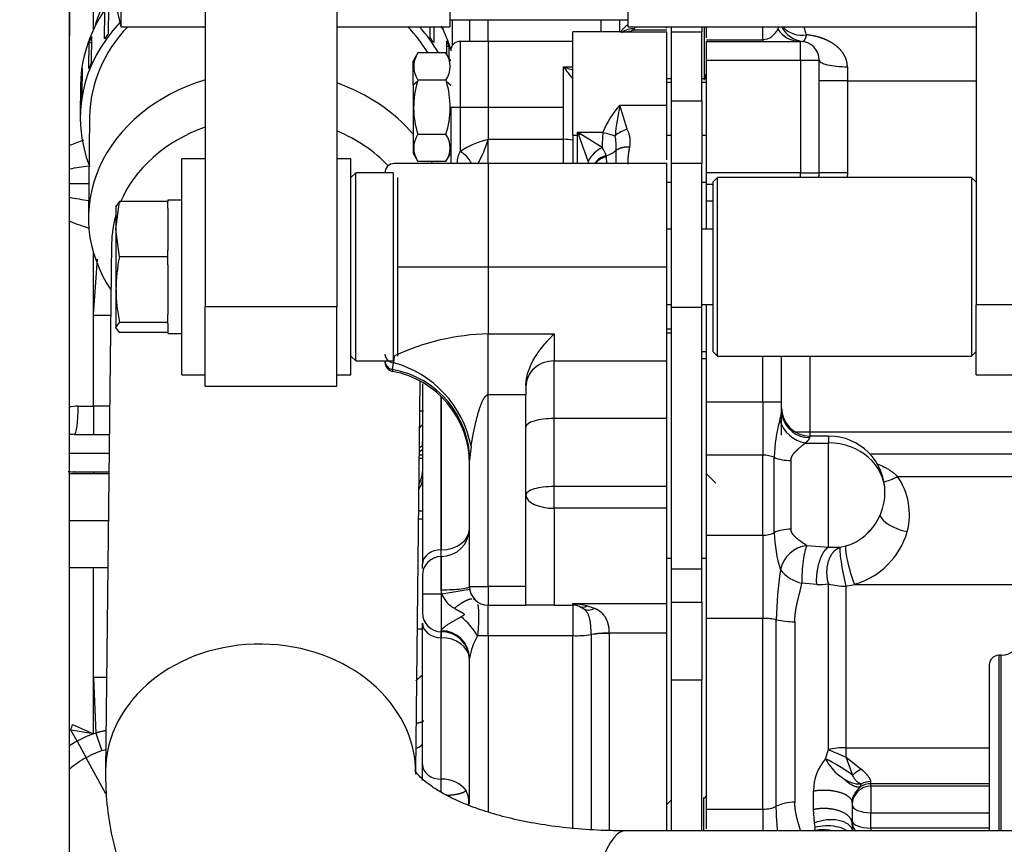
# Model space of a CAD drawing. Units: millimetres. Extents: x 0 to 531, y 0 to 202.
# Drawn here: x 183 to 196, y 152 to 162 of the extents above; entities that cross this region are included whole.
import ezdxf
from ezdxf.enums import TextEntityAlignment as Align
from ezdxf.lldxf.tags import DXFTag

# ---------------------------------------------------------------- set-up
doc = ezdxf.new("R2010")
doc.units = ezdxf.units.MM
for name, color, linetype in [('13810064', 7, 'Continuous'), ('13810076', 7, 'Continuous'), ('13811030', 7, 'Continuous'), ('13817020_ALTERNA', 7, 'Continuous'), ('13817118', 7, 'Continuous'), ('17117002_GRUESO', 7, 'Continuous'), ('30L00-00571_000_', 7, 'Continuous'), ('54081023_ABRAZAD', 7, 'Continuous'), ('DIAMETROM8_DIN67', 7, 'Continuous'), ('DIN-931_M8_X_120', 7, 'Continuous'), ('Predeterminado', 7, 'Continuous')]:
    doc.layers.add(name, color=color, linetype=linetype)
doc.styles.add('SEACAD_Arial', font='arial.ttf')
tags = doc.linetypes.add('HIDDEN2', pattern=[4.7625, 3.175, -1.5875]).pattern_tags.tags
tags[6:7] = [DXFTag(74, 4), DXFTag(75, 0), DXFTag(340, '0'), DXFTag(46, 0.0), DXFTag(50, 0.0), DXFTag(44, 0.0), DXFTag(45, 0.0)]
tags[4:5] = [DXFTag(74, 4), DXFTag(75, 0), DXFTag(340, '0'), DXFTag(46, 0.0), DXFTag(50, 0.0), DXFTag(44, 0.0), DXFTag(45, 0.0)]
doc.dimstyles.new('SOLE', dxfattribs={"dimtxt": 2.6, "dimasz": 2.08, "dimexe": 1.3, "dimexo": 1.3, "dimgap": 0.65, "dimtad": 1, "dimlfac": 8.333333, "dimdsep": 46, "dimtxsty": 'SEACAD_Arial', "dimblk1": '_SE_FILLED', "dimblk2": '_SE_FILLED', "dimsah": 1, "dimcen": 1.3, "dimadec": 0, "dimazin": 0, "dimtfac": 0.7, "dimtdec": 3, "dimtmove": 0, "dimatfit": 3, "dimfxl": 1, "dimarcsym": 0})

# ---------------------------------------------------------------- blocks, each defined once
blk = doc.blocks.new('SE4')
at = {"layer": '13810064', "color": 7, "linetype": 'HIDDEN2'}
blk.add_line((183.822, 138.64), (183.822, 163.914), dxfattribs=at)
at = {"layer": '13810076', "color": 7, "linetype": 'HIDDEN2'}
for p, q in [((184.326, 156.435), (183.822, 156.435)), ((184.318, 155.835), (183.822, 155.835)), ((184.311, 155.235), (183.822, 155.235))]:
    blk.add_line(p, q, dxfattribs=at)
at = {"layer": '13811030', "color": 7, "linetype": 'HIDDEN2'}
for p, q in [((184.079, 160.999), (184.064, 159.72)), ((184.36, 159.38), (184.281, 152.648)), ((188.242, 152.645), (188.3, 157.62)), ((198.457, 151.879), (190.922, 151.879))]:
    blk.add_line(p, q, dxfattribs=at)
for centre, major_axis, start_param, end_param in [((186.367, 161.713), (2.28, -0.027), 2.648338, 2.926297), ((186.367, 161.713), (2.28, -0.027), 0.215296, 0.244588), ((186.344, 159.694), (2.28, -0.027), 1.933568, 3.66038), ((186.344, 159.694), (2.28, -0.027), 0.620181, 1.178696), ((186.34, 159.357), (1.98, -0.023), 1.987862, 2.818317), ((186.34, 159.357), (1.98, -0.023), 0.680479, 1.111143), ((186.344, 159.694), (2.28, -0.027), 0.396886, 0.41246), ((186.34, 159.357), (1.98, -0.023), 2.914031, 3.141593)]:
    blk.add_ellipse(centre, major_axis=major_axis, ratio=0.827761, start_param=start_param, end_param=end_param, dxfattribs=at)
at = {"layer": '13811030', "color": 7, "linetype": 'Continuous'}
for centre, major_axis, ratio, start_param, end_param in [((186.261, 152.624), (-1.98, 0.023), 0.827761, 3.141915, 6.283185), ((186.261, 152.624), (-1.98, 0.023), 0.827761, 0, 0.00029), ((190.922, 149.899), (0, -1.98), 0.258819, 3.141593, 6.283185)]:
    blk.add_ellipse(centre, major_axis=major_axis, ratio=ratio, start_param=start_param, end_param=end_param, dxfattribs=at)
at = {"layer": '13811030', "color": 7, "linetype": 'HIDDEN2'}
for points, knots in [([(184.281, 152.648), (184.282, 152.53), (184.286, 152.298), (184.338, 151.9), (184.438, 151.488), (184.584, 151.088), (184.772, 150.706), (185.001, 150.343), (185.27, 150), (185.579, 149.677), (185.927, 149.376), (186.315, 149.099), (186.741, 148.847), (187.203, 148.621), (187.698, 148.425), (188.223, 148.26), (188.772, 148.126), (189.341, 148.025), (189.92, 147.957), (190.462, 147.923), (190.774, 147.92), (190.922, 147.919)], [0, 0, 0, 0, 0.037387, 0.087375, 0.136972, 0.186364, 0.235841, 0.285744, 0.336398, 0.388104, 0.441102, 0.495538, 0.551419, 0.608587, 0.666741, 0.725513, 0.784547, 0.843519, 0.9023, 0.960839, 1, 1, 1, 1]), ([(190.922, 151.879), (190.844, 151.879), (190.648, 151.881), (190.305, 151.9), (189.931, 151.943), (189.584, 152.005), (189.272, 152.081), (188.998, 152.169), (188.765, 152.264), (188.576, 152.361), (188.431, 152.453), (188.329, 152.535), (188.266, 152.599), (188.236, 152.639), (188.232, 152.647), (188.232, 152.647)], [0, 0, 0, 0, 0.0346091, 0.1014327, 0.1676617, 0.2331248, 0.2977302, 0.3614345, 0.4242736, 0.4864088, 0.548191, 0.6101574, 0.6730662, 0.7383754, 0.8063206, 0.8063206, 0.8063206, 0.8063206])]:
    blk.add_open_spline(points, degree=3, knots=knots, dxfattribs=at)
at = {"layer": '13817020_ALTERNA', "color": 7, "linetype": 'HIDDEN2'}
for p, q in [((184.475, 174.445), (184.475, 162.145)), ((183.875, 164.905), (184.475, 162.145)), ((188.675, 163.159), (188.675, 162.145)), ((190.955, 162.145), (190.955, 163.159)), ((185.555, 162.872), (185.555, 158.569)), ((187.235, 162.872), (187.235, 158.569)), ((195.395, 162.872), (195.395, 158.593)), ((184.475, 162.145), (185.555, 162.145)), ((187.235, 162.145), (188.675, 162.145)), ((188.675, 162.235), (190.955, 162.235)), ((190.955, 162.145), (195.395, 162.145)), ((185.255, 157.699), (185.255, 160.459)), ((185.555, 160.459), (185.255, 160.459)), ((187.415, 160.459), (187.235, 160.459)), ((187.415, 157.699), (187.415, 160.459)), ((185.555, 157.555), (185.555, 158.569)), ((187.235, 158.569), (185.555, 158.569)), ((187.235, 157.555), (187.235, 158.569)), ((195.395, 157.699), (195.395, 158.593)), ((185.255, 157.699), (185.555, 157.699)), ((187.235, 157.699), (187.415, 157.699)), ((195.395, 157.699), (197.075, 157.699)), ((185.555, 157.555), (187.235, 157.555))]:
    blk.add_line(p, q, dxfattribs=at)
at = {"layer": '13817020_ALTERNA', "color": 7, "linetype": 'Continuous'}
blk.add_line((197.075, 158.593), (195.395, 158.593), dxfattribs=at)
at = {"layer": '13817118', "color": 7, "linetype": 'HIDDEN2'}
for p, q in [((192.095, 160.219), (192.035, 160.159)), ((192.035, 160.159), (192.035, 157.999)), ((192.095, 157.939), (192.095, 160.219)), ((195.335, 160.219), (192.095, 160.219)), ((195.335, 160.219), (195.335, 157.939)), ((195.395, 160.159), (195.335, 160.219)), ((192.035, 157.999), (192.095, 157.939)), ((195.335, 157.939), (195.395, 157.999)), ((192.095, 157.939), (195.335, 157.939))]:
    blk.add_line(p, q, dxfattribs=at)
at = {"layer": '17117002_GRUESO', "color": 7, "linetype": 'HIDDEN2'}
for p, q in [((187.475, 160.279), (187.415, 160.219)), ((187.475, 157.879), (187.475, 160.279)), ((187.955, 160.279), (187.475, 160.279)), ((187.955, 160.279), (187.955, 157.879)), ((188.015, 157.939), (188.015, 160.219)), ((187.415, 157.939), (187.475, 157.879)), ((187.475, 157.879), (187.955, 157.879))]:
    blk.add_line(p, q, dxfattribs=at)
at = {"layer": '30L00-00571_000_', "color": 7, "linetype": 'HIDDEN2'}
for p, q in [((183.828, 162.03), (183.828, 166.099)), ((188.928, 162.235), (188.928, 161.959)), ((191.448, 162.126), (191.448, 162.145)), ((191.508, 162.079), (191.508, 162.145)), ((191.892, 162.145), (191.892, 162.079)), ((191.952, 162.006), (191.952, 162.145)), ((190.248, 160.759), (190.248, 162.079)), ((190.848, 162.079), (190.248, 162.079)), ((190.848, 162.079), (191.448, 162.079)), ((191.448, 161.145), (191.448, 162.079)), ((191.508, 161.199), (191.508, 162.079)), ((191.508, 162.079), (191.892, 162.079)), ((191.892, 161.199), (191.892, 162.079)), ((191.928, 161.462), (191.928, 162.142)), ((189.168, 161.959), (188.808, 161.959)), ((190.248, 161.959), (189.168, 161.959)), ((191.952, 161.719), (191.952, 161.959)), ((191.952, 161.959), (193.152, 161.959)), ((188.269, 161.812), (188.208, 161.706)), ((188.628, 161.811), (188.269, 161.811)), ((188.688, 161.706), (188.627, 161.812)), ((188.208, 161.4), (188.208, 161.707)), ((191.952, 160.279), (191.952, 161.719)), ((193.392, 160.279), (193.392, 161.719)), ((188.208, 161.4), (188.208, 160.531)), ((188.269, 161.465), (188.263, 161.446)), ((188.628, 161.465), (188.269, 161.465)), ((188.628, 161.465), (188.633, 161.446)), ((191.508, 161.479), (191.448, 161.479)), ((191.952, 161.479), (191.892, 161.479)), ((193.398, 161.415), (193.392, 161.415)), ((191.448, 160.448), (191.448, 161.145)), ((191.508, 160.399), (191.508, 161.199)), ((191.892, 161.199), (191.892, 160.399)), ((188.688, 161.119), (188.688, 160.399)), ((188.269, 160.772), (188.628, 160.772)), ((193.392, 160.822), (193.398, 160.822)), ((190.248, 160.759), (190.248, 160.396)), ((191.448, 160.759), (191.508, 160.759)), ((191.892, 160.759), (191.952, 160.759)), ((188.208, 160.531), (188.269, 160.425)), ((188.627, 160.425), (188.688, 160.531)), ((189.168, 160.399), (187.968, 160.399)), ((188.628, 160.426), (188.269, 160.426)), ((191.449, 160.399), (189.168, 160.399)), ((191.448, 160.335), (191.448, 160.399)), ((191.508, 158.565), (191.508, 160.399)), ((191.892, 160.399), (191.508, 160.399)), ((191.892, 158.565), (191.892, 160.399)), ((191.448, 159.079), (191.448, 160.335)), ((191.952, 160.135), (191.952, 160.279)), ((191.448, 160.159), (191.508, 160.159)), ((191.892, 160.159), (191.959, 160.159)), ((191.952, 159.919), (191.952, 160.135)), ((191.952, 159.559), (191.952, 159.919)), ((191.952, 159.679), (191.945, 159.679)), ((191.448, 157.878), (191.448, 159.079)), ((191.508, 155.225), (191.508, 158.565)), ((191.508, 158.539), (191.508, 158.539)), ((191.892, 155.225), (191.892, 158.565)), ((191.892, 158.539), (191.893, 158.539)), ((191.952, 157.356), (191.952, 158.599)), ((191.508, 158.316), (191.508, 158.316)), ((191.892, 158.316), (191.892, 158.316)), ((191.448, 158.239), (191.508, 158.239)), ((191.508, 158.239), (191.508, 158.239)), ((191.508, 158.179), (191.508, 158.179)), ((191.892, 158.239), (191.892, 158.239)), ((191.448, 157.142), (191.448, 157.878)), ((191.892, 157.909), (191.952, 157.909)), ((192.912, 157.356), (192.912, 157.939)), ((188.328, 157.588), (188.328, 155.285)), ((189.648, 157.563), (189.648, 157.446)), ((189.648, 154.999), (189.648, 157.446)), ((191.952, 156.675), (191.952, 157.356)), ((192.912, 157.251), (192.912, 157.356)), ((191.448, 156.275), (191.448, 157.142)), ((191.508, 157.219), (191.508, 157.219)), ((191.893, 157.219), (191.892, 157.219)), ((192.919, 157.182), (192.91, 157.225)), ((192.912, 156.931), (192.912, 157.172)), ((183.886, 156.941), (184.331, 156.941)), ((193.512, 156.919), (193.272, 156.919)), ((188.91, 156.814), (188.916, 156.764)), ((188.916, 156.764), (188.93, 156.646)), ((188.328, 156.675), (188.289, 156.675)), ((191.508, 156.619), (191.508, 156.619)), ((191.893, 156.619), (191.892, 156.619)), ((191.952, 155.653), (191.952, 156.675)), ((188.928, 154.999), (188.928, 156.611)), ((183.895, 156.455), (183.822, 156.462)), ((183.886, 156.461), (184.326, 156.461)), ((191.945, 156.439), (191.952, 156.439)), ((192.072, 156.319), (191.952, 156.439)), ((191.448, 155.997), (191.448, 156.275)), ((191.448, 154.781), (191.448, 155.997)), ((191.508, 156.019), (191.508, 156.019)), ((191.893, 156.019), (191.892, 156.019)), ((191.508, 155.779), (191.508, 155.779)), ((191.892, 155.779), (191.893, 155.779)), ((191.952, 154.591), (191.952, 155.653)), ((188.568, 155.381), (188.567, 155.381)), ((191.448, 155.359), (191.508, 155.359)), ((191.892, 155.359), (191.952, 155.359)), ((188.328, 155.228), (188.328, 155.285)), ((188.328, 155.142), (188.328, 154.901)), ((191.508, 154.8), (191.508, 155.225)), ((191.892, 154.8), (191.892, 155.225)), ((189.648, 154.759), (189.648, 154.999)), ((188.328, 154.901), (188.328, 154.66)), ((189.168, 154.759), (189.648, 154.759)), ((190.008, 154.759), (189.648, 154.759)), ((190.008, 154.759), (190.248, 154.759)), ((190.248, 154.781), (190.338, 154.741)), ((190.326, 154.746), (190.359, 154.736)), ((190.338, 154.741), (190.386, 154.715)), ((191.448, 154.402), (191.448, 154.781)), ((191.508, 153.802), (191.508, 154.8)), ((191.892, 154.8), (191.892, 153.802)), ((188.328, 152.724), (188.328, 154.53)), ((191.952, 152.156), (191.952, 154.591)), ((188.567, 154.421), (188.568, 154.421)), ((191.448, 151.874), (191.448, 154.402)), ((195.717, 154.12), (195.684, 154.12)), ((188.928, 152.225), (188.928, 154.084)), ((195.564, 154), (195.564, 151.879)), ((191.508, 151.876), (191.508, 153.802)), ((191.892, 151.876), (191.892, 153.802)), ((188.328, 152.521), (188.328, 152.724)), ((191.508, 152.275), (191.448, 152.215)), ((193.812, 152.237), (193.812, 152.212)), ((191.952, 151.904), (191.952, 152.156)), ((193.812, 152.212), (193.812, 152.009)), ((193.812, 152.009), (193.812, 151.974))]:
    blk.add_line(p, q, dxfattribs=at)
at = {"layer": '30L00-00571_000_', "color": 7, "linetype": 'Continuous'}
for p, q in [((184.128, 162.109), (184.128, 163.741)), ((188.712, 161.91), (188.712, 162.235)), ((189.168, 161.959), (189.168, 162.235)), ((190.608, 162.079), (190.608, 162.235)), ((190.841, 162.235), (190.841, 162.079)), ((191.033, 162.117), (191.046, 162.145)), ((192.672, 161.98), (192.672, 162.145)), ((192.864, 162.116), (192.877, 162.145)), ((190.97, 162.083), (190.981, 162.088)), ((190.981, 162.088), (191.013, 162.1)), ((191.013, 162.1), (191.033, 162.117)), ((191.448, 162.1), (191.013, 162.1)), ((188.808, 161.959), (188.808, 161.119)), ((189.168, 161.959), (189.168, 161.119)), ((191.952, 161.98), (192.672, 161.98)), ((192.672, 161.98), (192.672, 161.959)), ((193.152, 161.719), (193.152, 161.959)), ((191.952, 161.719), (193.152, 161.719)), ((193.152, 161.719), (193.152, 160.279)), ((193.152, 161.719), (193.392, 161.719)), ((190.128, 161.119), (190.128, 161.634)), ((190.128, 161.634), (190.248, 161.634)), ((193.752, 161.635), (193.752, 161.453)), ((188.263, 161.446), (188.208, 161.4)), ((188.633, 161.446), (188.688, 161.4)), ((191.508, 161.434), (191.448, 161.434)), ((191.952, 161.434), (191.892, 161.434)), ((193.752, 161.453), (193.392, 161.453)), ((193.752, 161.453), (195.395, 161.453)), ((193.752, 161.453), (193.752, 160.279)), ((190.848, 161.145), (191.448, 161.145)), ((190.942, 160.836), (190.848, 161.145)), ((191.508, 161.199), (191.892, 161.199)), ((188.688, 161.119), (188.808, 161.119)), ((188.808, 161.119), (189.168, 161.119)), ((188.808, 161.119), (188.808, 160.555)), ((189.168, 161.119), (190.128, 161.119)), ((189.168, 161.119), (189.168, 160.708)), ((190.128, 160.708), (190.128, 161.119)), ((190.308, 160.759), (190.308, 160.798)), ((190.308, 160.798), (190.632, 160.798)), ((190.342, 160.778), (190.308, 160.798)), ((190.308, 160.798), (190.323, 160.759)), ((190.621, 160.604), (190.342, 160.778)), ((189.168, 160.708), (190.128, 160.708)), ((189.168, 160.399), (189.168, 160.708)), ((190.128, 160.399), (190.128, 160.708)), ((190.248, 160.759), (190.308, 160.759)), ((190.323, 160.759), (190.308, 160.759)), ((190.308, 160.399), (190.308, 160.759)), ((190.442, 160.43), (190.323, 160.759)), ((189.168, 160.399), (189.168, 159.079)), ((190.677, 160.482), (190.675, 160.499)), ((190.681, 160.399), (190.677, 160.482)), ((193.152, 160.279), (191.952, 160.279)), ((193.152, 160.219), (193.152, 160.279)), ((193.152, 160.279), (193.392, 160.279)), ((193.752, 160.279), (193.392, 160.279)), ((183.822, 160.146), (184.069, 160.146)), ((191.952, 160.135), (192.035, 160.135)), ((192.035, 159.919), (191.952, 159.919)), ((184.128, 158.47), (184.128, 159.256)), ((184.128, 158.47), (184.179, 159.177)), ((188.015, 159.079), (189.168, 159.079)), ((189.168, 159.079), (191.448, 159.079)), ((189.168, 159.079), (189.168, 158.224)), ((191.508, 158.565), (191.892, 158.565)), ((184.128, 158.461), (184.128, 158.47)), ((184.128, 157.301), (184.128, 158.461)), ((184.128, 158.461), (184.353, 158.461)), ((191.508, 158.283), (191.448, 158.283)), ((189.168, 158.224), (190.008, 158.224)), ((189.168, 157.446), (189.168, 158.224)), ((190.008, 158.224), (190.008, 157.878)), ((187.968, 157.94), (187.957, 157.857)), ((190.008, 157.878), (191.448, 157.878)), ((190.008, 157.142), (190.008, 157.878)), ((191.952, 157.993), (191.892, 157.993)), ((192.672, 157.356), (192.672, 157.939)), ((193.272, 157.939), (193.272, 156.97)), ((187.946, 157.769), (187.957, 157.857)), ((187.946, 157.769), (187.946, 157.745)), ((188.567, 157.423), (188.567, 155.467)), ((188.568, 155.467), (188.568, 157.422)), ((189.648, 157.446), (189.168, 157.446)), ((189.168, 154.999), (189.168, 157.446)), ((183.932, 157.301), (184.128, 157.301)), ((184.336, 157.301), (184.128, 157.301)), ((184.128, 157.301), (184.128, 156.941)), ((191.952, 157.356), (192.672, 157.356)), ((192.672, 157.356), (192.672, 156.675)), ((192.672, 157.356), (192.912, 157.356)), ((191.448, 157.142), (190.008, 157.142)), ((190.008, 156.275), (190.008, 157.142)), ((193.272, 156.97), (193.087, 156.97)), ((197.412, 156.97), (193.272, 156.97)), ((193.272, 156.97), (193.272, 156.919)), ((193.272, 156.9), (193.272, 156.919)), ((193.512, 156.919), (193.512, 156.83)), ((188.948, 156.79), (188.928, 156.611)), ((193.213, 156.83), (193.512, 156.83)), ((193.512, 155.502), (193.512, 156.83)), ((183.822, 156.701), (184.329, 156.701)), ((188.288, 156.635), (188.328, 156.635)), ((192.672, 156.675), (191.952, 156.675)), ((192.672, 155.653), (192.672, 156.675)), ((192.816, 155.684), (192.816, 156.648)), ((197.412, 156.688), (194.04, 156.688)), ((193.032, 156.607), (193.032, 155.731)), ((184.128, 156.461), (184.128, 156.435)), ((194.392, 156.404), (198.753, 156.404)), ((191.448, 156.275), (190.008, 156.275)), ((190.008, 155.997), (190.008, 156.275)), ((191.448, 155.997), (190.008, 155.997)), ((190.008, 155.997), (190.008, 154.759)), ((188.328, 155.856), (188.279, 155.856)), ((191.952, 155.653), (192.672, 155.653)), ((192.672, 155.653), (192.672, 154.591)), ((193.234, 155.52), (193.512, 155.502)), ((193.512, 155.502), (193.659, 155.499)), ((193.659, 155.499), (193.732, 155.517)), ((188.567, 155.467), (188.568, 155.467)), ((188.567, 155.381), (188.567, 155.467)), ((188.567, 155.381), (188.567, 154.901)), ((188.568, 155.381), (188.568, 155.467)), ((188.568, 154.957), (188.568, 155.381)), ((184.128, 153.84), (184.128, 155.235)), ((191.508, 155.225), (191.892, 155.225)), ((188.928, 154.999), (189.168, 154.999)), ((189.648, 154.999), (189.168, 154.999)), ((189.168, 154.999), (189.168, 154.759)), ((193.361, 155.025), (193.171, 155.041)), ((193.511, 152.918), (193.511, 155.033)), ((193.732, 155.002), (193.841, 155.026)), ((193.732, 155.002), (193.732, 152.94)), ((193.841, 155.026), (195.957, 155.026)), ((188.567, 154.901), (188.328, 154.901)), ((188.576, 154.901), (188.567, 154.901)), ((188.567, 154.901), (188.567, 154.421)), ((188.576, 154.901), (188.568, 154.957)), ((188.931, 154.96), (188.576, 154.901)), ((189.168, 154.37), (189.168, 154.759)), ((190.248, 154.759), (190.248, 154.781)), ((190.248, 154.781), (191.448, 154.781)), ((190.248, 154.759), (190.248, 154.37)), ((190.524, 154.719), (190.428, 154.75)), ((191.508, 154.8), (191.892, 154.8)), ((192.672, 154.591), (191.952, 154.591)), ((192.672, 152.156), (192.672, 154.591)), ((192.844, 152.192), (192.844, 154.574)), ((193.081, 154.548), (193.081, 152.245)), ((188.263, 154.456), (188.328, 154.456)), ((188.567, 154.345), (188.567, 154.421)), ((188.568, 154.421), (188.568, 154.434)), ((188.568, 154.421), (188.568, 154.345)), ((190.248, 154.37), (189.168, 154.37)), ((189.168, 154.37), (189.168, 152.115)), ((190.248, 151.905), (190.248, 154.37)), ((190.481, 154.387), (190.481, 154.384)), ((190.481, 154.384), (190.481, 151.894)), ((191.448, 154.402), (190.713, 154.402)), ((190.713, 154.402), (190.713, 154.399)), ((190.713, 154.399), (190.713, 151.881)), ((188.568, 154.345), (188.567, 154.345)), ((188.567, 152.539), (188.567, 154.345)), ((188.568, 152.539), (188.568, 154.345)), ((195.684, 154.12), (195.684, 151.879)), ((195.717, 151.879), (195.717, 154.12)), ((184.128, 153.834), (184.128, 153.84)), ((184.128, 153.84), (184.297, 153.84)), ((184.128, 153.116), (184.128, 153.834)), ((184.128, 153.834), (184.159, 153.127)), ((191.892, 153.802), (191.508, 153.802)), ((183.862, 153.238), (184.128, 153.116)), ((183.918, 153.022), (183.839, 153.166)), ((184.128, 153.116), (183.839, 153.166)), ((184.159, 153.127), (184.128, 153.116)), ((184.159, 153.127), (184.234, 152.899)), ((183.918, 153.022), (184.033, 152.812)), ((193.473, 152.798), (193.511, 152.918)), ((193.732, 152.94), (193.732, 152.822)), ((193.732, 152.94), (195.564, 152.94)), ((184.284, 152.352), (184.033, 152.812)), ((193.732, 152.822), (193.818, 152.588)), ((193.732, 152.822), (193.929, 152.666)), ((188.568, 152.539), (188.567, 152.539)), ((188.567, 152.373), (188.567, 152.539)), ((188.568, 152.372), (188.568, 152.539)), ((193.917, 152.439), (193.929, 152.476)), ((194.052, 152.48), (194.052, 152.507)), ((194.052, 152.448), (194.052, 152.48)), ((195.564, 152.48), (194.052, 152.48)), ((193.32, 152.15), (193.32, 152.388)), ((195.564, 152.448), (194.052, 152.448)), ((194.052, 152.448), (194.052, 152.11)), ((191.916, 152.299), (191.916, 151.879)), ((191.952, 152.156), (192.672, 152.156)), ((192.672, 152.156), (192.672, 151.879)), ((193.334, 151.982), (193.32, 152.15)), ((194.052, 152.11), (195.564, 152.11)), ((194.052, 151.913), (194.052, 152.11)), ((193.34, 151.924), (193.334, 151.982)), ((193.821, 151.883), (193.812, 151.974)), ((193.338, 151.884), (193.34, 151.924)), ((195.564, 151.913), (194.052, 151.913)), ((194.052, 151.913), (194.052, 151.879))]:
    blk.add_line(p, q, dxfattribs=at)
for centre, radius, start, end in [((191.068, 161.963), 0.238, 118.8669, 152.85), ((193.172, 162.368), 0.331, 222.3458, 279.8666), ((193.714, 162.242), 0.525, 190.4679, 202.4694), ((191.003, 161.926), 0.193, 80.8295, 132.2542), ((192.657, 162.206), 0.226, 273.8605, 336.4895), ((193.154, 162.304), 0.346, 213.0956, 269.7032), ((193.229, 162.309), 0.356, 207.8975, 262.5535), ((192.177, 163.07), 2.501, 215.0309, 219.5301), ((191.512, 165.735), 4.328, 251.355, 253.0308), ((193.117, 160.563), 2.496, 174.6057, 179.0519), ((192.456, 167.008), 6.473, 253.6351, 255.0616), ((191.063, 160.417), 0.436, 106.1067, 129.3212), ((190.633, 160.676), 0.348, 349.2984, 27.2934), ((184.671, 158.598), 2.202, 107.6839, 112.6304), ((189.482, 159.471), 1.276, 104.24, 121.8772), ((187.57, 161.204), 1.673, 331.128, 342.7467), ((190.154, 160.621), 0.647, 355.362, 11.8769), ((189.118, 160.392), 0.35, 152.2667, 178.2759), ((188.592, 160.205), 0.412, 28.0728, 58.3054), ((190.837, 160.204), 0.455, 118.3026, 150.1459), ((190.383, 160.417), 0.303, 15.7152, 38.2013), ((190.613, 160.754), 0.262, 283.5746, 315.0473), ((183.035, 160.41), 7.766, 359.9103, 1.1719), ((189.476, 160.042), 1.041, 19.9779, 21.8692), ((190.717, 160.273), 0.23, 100.6105, 146.6076), ((190.706, 160.266), 0.218, 97.536, 142.3928), ((184.792, 154.992), 5.423, 97.6593, 100.3194), ((184.933, 165.944), 6.079, 259.4669, 261.7951), ((184.674, 161.699), 2.207, 247.3529, 254.3249), ((189.225, 155.301), 2.923, 91.1103, 115.4591), ((187.961, 157.969), 0.113, 183.0837, 268.2205), ((187.967, 157.886), 0.118, 180.4257, 260.1464), ((187.596, 156.527), 1.377, 10.9982, 74.8012), ((183.989, 156.193), 1.11, 92.9486, 98.6659), ((187.978, 164.138), 6.905, 272.708, 272.9953), ((194.748, 156.592), 1.932, 164.1681, 178.3337), ((192.229, 157.304), 0.685, 344.2757, 353.3329), ((193.29, 157.244), 0.42, 197.2904, 259.4965), ((193.268, 157.256), 0.356, 191.8167, 270.7097), ((183.937, 155.073), 1.869, 91.5584, 93.5518), ((187.978, 156.479), 0.351, 332.1431, 358.6593), ((187.978, 156.478), 0.351, 332.1539, 348.1169), ((193.678, 155.915), 0.866, 345.5386, 34.4075), ((194.601, 155.746), 1.785, 181.9893, 197.4298), ((193.553, 156.146), 0.654, 285.8277, 318.9696), ((193.576, 155.967), 0.977, 285.7272, 344.0766), ((193.279, 155.132), 0.39, 96.5597, 168.2648), ((197.561, 154.505), 4.717, 171.3915, 179.1697), ((193.272, 155.508), 0.478, 218.3982, 257.7888), ((193.413, 155.479), 0.456, 263.4236, 282.4128), ((193.725, 155.752), 0.75, 253.4539, 270.5629), ((188.897, 155.021), 0.342, 200.538, 241.7352), ((190.099, 153.359), 1.429, 76.7183, 84.0173), ((188.354, 153.995), 0.771, 28.8317, 52.8083), ((193.082, 155.665), 1.117, 257.7051, 269.9096), ((189.868, 153.909), 0.956, 151.389, 169.4329), ((190.288, 155.625), 1.255, 268.1696, 278.8108), ((190.679, 153.123), 1.279, 88.497, 98.9425), ((190.674, 153.134), 1.265, 88.2124, 98.7685), ((184.608, 151.759), 1.44, 109.4712, 118.6479), ((184.608, 151.759), 1.44, 118.6479, 123.0816), ((197.138, 160.993), 8.853, 245.8133, 247.3718), ((193.937, 152.391), 0.617, 138.6921, 180.2256), ((192.436, 150.712), 2.33, 53.6155, 63.5576), ((194.021, 153.068), 0.61, 206.2046, 236.9657), ((193.926, 152.87), 0.394, 232.8679, 270.5218), ((194.052, 152.249), 0.258, 89.866, 118.2728), ((188.591, 152.242), 0.33, 353.5401, 27.0572), ((194.05, 152.21), 0.238, 89.5648, 179.5581), ((193.086, 151.668), 0.577, 90.5712, 114.7832), ((194.05, 152.011), 0.238, 180.4419, 214.4552), ((193.438, 151.341), 0.551, 78.1155, 100.4447)]:
    blk.add_arc(centre, radius, start, end, dxfattribs=at)
at = {"layer": '30L00-00571_000_', "color": 7, "linetype": 'HIDDEN2'}
for centre, radius, start, end in [((188.808, 161.839), 0.12, 90, 180), ((193.152, 161.719), 0.24, 0, 90), ((188.527, 161.638), 0.311, 146.12, 213.88), ((188.374, 161.638), 0.307, 325.6681, 34.3319), ((189.367, 161.118), 1.152, 163.4251, 197.4702), ((187.538, 161.118), 1.143, 342.3958, 16.7089), ((191.735, 160.352), 1.19, 138.188, 157.9888), ((194.766, 160.332), 4.002, 168.2812, 173.9469), ((188.527, 160.599), 0.311, 146.12, 213.88), ((188.374, 160.599), 0.307, 325.6694, 34.3306), ((187.968, 160.279), 0.12, 90, 180), ((193.152, 160.279), 0.24, 346.3052, 0), ((187.968, 157.863), 0.12, 180, 259.5243), ((187.728, 156.565), 1.2, 0, 79.5243), ((192.229, 157.304), 0.685, 353.3329, 355.4992), ((193.272, 157.279), 0.36, 180, 270), ((193.268, 157.256), 0.356, 180.7891, 191.8167), ((193.512, 156.199), 0.72, 0, 90), ((188.531, 156.807), 0.209, 168.1721, 184.3428), ((183.944, 158.368), 1.907, 265.8762, 268.251), ((193.512, 156.199), 0.72, 315.8929, 0), ((188.568, 155.741), 0.36, 270, 0), ((193.701, 156.052), 0.48, 308.646, 315.8476), ((188.567, 155.142), 0.239, 90, 180), ((189.168, 154.999), 0.24, 180, 270), ((185.756, 151.45), 4.679, 45.8196, 46.4472), ((190.248, 154.519), 0.24, 68.0549, 90), ((188.567, 154.66), 0.239, 180, 270), ((188.568, 154.061), 0.36, 0, 90), ((195.717, 154.36), 0.24, 270, 0), ((195.684, 154), 0.12, 90, 180), ((184.608, 151.759), 1.2, 105.6565, 118.6479), ((184.608, 151.759), 1.2, 118.6479, 130.9196), ((188.569, 152.297), 0.359, 345.8287, 0), ((191.916, 152.335), 0.036, 270, 0)]:
    blk.add_arc(centre, radius, start, end, dxfattribs=at)
at = {"layer": '30L00-00571_000_', "color": 7, "linetype": 'Continuous'}
for centre, major_axis, ratio, start_param, end_param in [((190.97, 161.846), (-0.174, 0.165), 0.97626, 5.457584, 5.680143), ((193.752, 161.719), (-0.36, 0), 0.233132, 0, 1.570797), ((192.108, 161.467), (-0.18, 0), 0.877583, 5.76087, 6.213087), ((190.342, 160.759), (0.166, 0.173), 0.057557, 1.51082, 1.62591), ((190.128, 160.532), (0.36, 0), 0.488676, 1.229786, 1.570796), ((190.008, 157.551), (0.36, 0), 0.909462, 1.570796, 3.141593), ((187.728, 156.611), (1.2, 0), 0.981603, 0.000005, 1.387969), ((183.886, 157.301), (0, -0.36), 0.126079, 0, 1.570796), ((190.008, 157.036), (0.36, 0), 0.296399, 1.570796, 3.141593), ((187.976, 156.701), (0.355, 0.06), 0.176402, -0.523055, -0.164994), ((193.512, 156.199), (-0.72, 0), 0.877583, 3.141593, 4.712389), ((192.672, 156.539), (-0.24, 0), 0.567274, 4.068888, 4.712389), ((193.032, 156.811), (-0.36, 0), 0.567274, 0.927304, 1.570787), ((188.004, 156.408), (-0.234, -0.274), 0.897391, 1.728863, 2.098694), ((194.392, 156.555), (0.299, 0.201), 0.356215, 3.878651, 4.476898), ((190.008, 156.168), (0.36, 0), 0.296399, 1.570796, 3.141593), ((190.008, 156.168), (0.36, 0), 0.474573, 3.141593, 4.712389), ((194.516, 155.849), (0.348, -0.091), 0.406414, 3.381997, 4.817839), ((188.568, 155.74), (0.36, 0), 0.759225, 4.712389, 6.283185), ((192.672, 155.809), (0.24, 0), 0.649351, 4.712389, 5.35589), ((193.032, 155.497), (0.36, 0), 0.649351, 1.570796, 2.214297), ((193.234, 155.18), (0.022, 0.359), 0.167616, 0.344516, 1.97798), ((193.732, 155.149), (-0.07, 0.353), 0.086928, 0.12197, 1.983943), ((193.841, 155.177), (0.105, -0.344), 0.133212, 3.252459, 5.123232), ((188.567, 155.285), (-0.239, 0), 0.759225, 4.712389, 6.283185), ((190.428, 154.964), (-0.09, -0.223), 0.586913, 0.000007, 0.601597), ((190.524, 154.912), (-0.138, -0.197), 0.610255, 0.000037, 0.854751), ((188.567, 154.53), (-0.239, 0), 0.777245, 0, 1.570796), ((192.672, 154.534), (-0.24, 0), 0.235817, 3.911891, 4.712389), ((188.568, 154.084), (-0.36, 0), 0.972506, 3.141593, 4.712389), ((189.168, 154.351), (-0.24, 0), 0.07874, 4.712389, 5.332683), ((188.568, 154.065), (-0.36, 0), 0.777245, 3.188517, 4.712389), ((183.8, 153.238), (-0.104, -0.345), 0.163767, 1.410665, 1.620017), ((187.968, 153.002), (-0.36, 0), 0.304372, 2.447182, 3.141593), ((193.732, 152.835), (-0.36, 0), 0.292113, 4.712389, 5.373225), ((188.567, 152.724), (-0.239, 0), 0.777245, 0, 1.570796), ((193.929, 152.554), (0.197, 0.137), 0.399248, 1.300692, 1.874584), ((188.568, 152.259), (0.36, 0), 0.777245, 0.495898, 1.570796), ((194.052, 152.244), (-0.24, 0), 0.984808, 4.712389, 5.313316), ((192.672, 152.273), (0.24, 0), 0.488871, 4.712389, 5.512885), ((194.052, 152.212), (0.24, 0), 0.423171, 3.141593, 4.712389), ((194.052, 152.009), (-0.24, 0), 0.399357, 0, 1.570796)]:
    blk.add_ellipse(centre, major_axis=major_axis, ratio=ratio, start_param=start_param, end_param=end_param, dxfattribs=at)
for points, degree, knots in [([(193.229, 162.042), (193.224, 162.025), (193.219, 162.01), (193.214, 161.997), (193.204, 161.975), (193.195, 161.962), (193.191, 161.958), (193.187, 161.956), (193.183, 161.957)], 5, [0, 0, 0, 0, 0, 0, 0.5, 0.5, 0.5, 1, 1, 1, 1, 1, 1]), ([(193.752, 161.635), (193.752, 161.687), (193.74, 161.736), (193.719, 161.78), (193.675, 161.843), (193.618, 161.895), (193.594, 161.914), (193.52, 161.964), (193.433, 162.002), (193.37, 162.022), (193.301, 162.035), (193.229, 162.042)], 5, [0, 0, 0, 0, 0, 0, 0.347642, 0.347642, 0.347642, 0.569579, 0.569579, 0.569579, 1, 1, 1, 1, 1, 1]), ([(190.799, 160.569), (190.826, 160.588), (190.858, 160.603), (190.896, 160.612), (190.935, 160.615), (190.975, 160.612), (190.975, 160.612), (190.975, 160.612), (190.975, 160.612), (190.975, 160.612), (190.975, 160.612)], 5, [0, 0, 0, 0, 0, 0, 0.999991, 0.999991, 0.999991, 0.999991, 0.999991, 1, 1, 1, 1, 1, 1]), ([(190.957, 160.39), (190.955, 160.399), (190.954, 160.409), (190.954, 160.418), (190.953, 160.457), (190.956, 160.501), (190.96, 160.536), (190.967, 160.574), (190.975, 160.612)], 5, [0.3117761, 0.3117761, 0.3117761, 0.3117761, 0.3117761, 0.3117761, 0.5000349, 0.5000349, 0.5000349, 0.9999897, 0.9999897, 0.9999897, 0.9999897, 0.9999897, 0.9999897]), ([(188.948, 156.79), (188.962, 156.875), (188.979, 156.965), (188.997, 157.051), (189.038, 157.222), (189.085, 157.359), (189.112, 157.417), (189.14, 157.446), (189.168, 157.446)], 5, [0, 0, 0, 0, 0, 0, 0.484555, 0.484555, 0.484555, 1, 1, 1, 1, 1, 1]), ([(188.292, 157.023), (188.295, 157.028), (188.302, 157.038), (188.314, 157.052), (188.323, 157.061), (188.328, 157.066)], 3, [0.8093987, 0.8093987, 0.8093987, 0.8093987, 0.8614191, 0.9288479, 1, 1, 1, 1]), ([(193.213, 156.83), (193.225, 156.84), (193.236, 156.85), (193.246, 156.86), (193.26, 156.874), (193.269, 156.887), (193.271, 156.892), (193.272, 156.896), (193.272, 156.9)], 5, [0, 0, 0, 0, 0, 0, 0.626936, 0.626936, 0.626936, 1, 1, 1, 1, 1, 1]), ([(193.032, 156.607), (193.032, 156.625), (193.036, 156.643), (193.043, 156.66), (193.07, 156.706), (193.116, 156.749), (193.148, 156.776), (193.182, 156.804), (193.213, 156.83)], 5, [0, 0, 0, 0, 0, 0, 0.363756, 0.363756, 0.363756, 1, 1, 1, 1, 1, 1]), ([(194.134, 156.564), (194.162, 156.553), (194.204, 156.535), (194.257, 156.507), (194.295, 156.484), (194.33, 156.459), (194.363, 156.433), (194.383, 156.414), (194.392, 156.404)], 3, [0.6662743, 0.6662743, 0.6662743, 0.6662743, 0.7636554, 0.8140974, 0.8627947, 0.9098976, 0.955572, 1, 1, 1, 1]), ([(193.234, 155.52), (193.21, 155.537), (193.18, 155.557), (193.15, 155.577), (193.096, 155.618), (193.055, 155.662), (193.04, 155.684), (193.032, 155.707), (193.032, 155.731)], 5, [0, 0, 0, 0, 0, 0, 0.513002, 0.513002, 0.513002, 1, 1, 1, 1, 1, 1]), ([(193.361, 155.025), (193.361, 155.025), (193.361, 155.025), (193.361, 155.025), (193.361, 155.025), (193.361, 155.025), (193.357, 155.082), (193.359, 155.144), (193.367, 155.207), (193.393, 155.327), (193.436, 155.423), (193.46, 155.461), (193.486, 155.488), (193.512, 155.502), (193.512, 155.502), (193.512, 155.502), (193.512, 155.502), (193.512, 155.502), (193.512, 155.502)], 5, [0, 0, 0, 0, 0, 0, 0.000005, 0.000005, 0.000005, 0.000005, 0.000005, 0.500001, 0.500001, 0.500001, 0.999997, 0.999997, 0.999997, 0.999997, 0.999997, 1, 1, 1, 1, 1, 1]), ([(193.511, 155.033), (193.495, 155.09), (193.487, 155.151), (193.487, 155.212), (193.505, 155.33), (193.553, 155.422), (193.584, 155.46), (193.62, 155.485), (193.659, 155.499)], 5, [0, 0, 0, 0, 0, 0, 0.5, 0.5, 0.5, 1, 1, 1, 1, 1, 1]), ([(188.568, 154.957), (188.615, 154.957), (188.662, 154.958), (188.75, 154.962), (188.789, 154.965), (188.856, 154.973), (188.883, 154.978), (188.919, 154.988), (188.928, 154.993), (188.928, 154.999)], 3, [0, 0, 0, 0, 0.25, 0.25, 0.5, 0.5, 0.75, 0.75, 1, 1, 1, 1]), ([(188.735, 154.72), (188.77, 154.749), (188.805, 154.775), (188.839, 154.797), (188.886, 154.823), (188.925, 154.837), (188.938, 154.84), (188.949, 154.842), (188.958, 154.843)], 5, [0, 0, 0, 0, 0, 0, 0.5, 0.5, 0.5, 0.75, 0.75, 0.75, 0.75, 0.75, 0.75]), ([(189.031, 154.773), (189.034, 154.761), (189.039, 154.733), (189.044, 154.677), (189.045, 154.608), (189.043, 154.543), (189.041, 154.488), (189.038, 154.446), (189.034, 154.405), (189.03, 154.379), (189.029, 154.367)], 3, [0.2460203, 0.2460203, 0.2460203, 0.2460203, 0.3644496, 0.4974131, 0.6228101, 0.7483603, 0.8176967, 0.8826819, 0.943417, 1, 1, 1, 1]), ([(188.568, 154.434), (188.568, 154.436), (188.569, 154.438), (188.57, 154.442), (188.573, 154.447), (188.576, 154.452), (188.581, 154.457), (188.587, 154.463), (188.598, 154.474), (188.619, 154.49), (188.652, 154.513), (188.689, 154.538), (188.73, 154.562), (188.773, 154.586), (188.804, 154.601), (188.819, 154.609)], 3, [0, 0, 0, 0, 0.034154, 0.068622, 0.10357, 0.13916, 0.175542, 0.21286, 0.251244, 0.368795, 0.497269, 0.617559, 0.74563, 0.871191, 1, 1, 1, 1]), ([(188.735, 154.72), (188.751, 154.71), (188.765, 154.702), (188.778, 154.696), (188.814, 154.677), (188.835, 154.666), (188.845, 154.66), (188.861, 154.646), (188.86, 154.635), (188.854, 154.628), (188.843, 154.62), (188.819, 154.609)], 5, [0, 0, 0, 0, 0, 0, 0.151536, 0.151536, 0.151536, 0.502045, 0.502045, 0.502045, 1, 1, 1, 1, 1, 1]), ([(190.481, 154.387), (190.481, 154.393), (190.481, 154.404), (190.48, 154.422), (190.48, 154.439), (190.479, 154.456), (190.478, 154.472), (190.477, 154.489), (190.475, 154.517), (190.47, 154.557), (190.46, 154.601), (190.446, 154.64), (190.431, 154.668), (190.418, 154.686), (190.411, 154.694), (190.408, 154.696)], 3, [0, 0, 0, 0, 0.0425915, 0.0846274, 0.1263131, 0.1678446, 0.2094067, 0.2511718, 0.2932986, 0.4251263, 0.5615175, 0.6766073, 0.7963417, 0.8645194, 0.9019117, 0.9019117, 0.9019117, 0.9019117]), ([(190.713, 154.402), (190.713, 154.444), (190.709, 154.487), (190.7, 154.532), (190.669, 154.607), (190.617, 154.665), (190.589, 154.687), (190.558, 154.705), (190.524, 154.719)], 5, [0, 0, 0, 0, 0, 0, 0.542447, 0.542447, 0.542447, 1, 1, 1, 1, 1, 1]), ([(188.247, 153.795), (188.282, 153.833), (188.32, 153.862), (188.324, 153.865), (188.327, 153.868)], 2, [0.6415427, 0.6415427, 0.6415427, 0.75, 0.75, 0.7587167, 0.7587167, 0.7587167]), ([(184.287, 153.158), (184.261, 153.153), (184.236, 153.147), (184.21, 153.141), (184.184, 153.134), (184.159, 153.127), (184.159, 153.127), (184.159, 153.127), (184.159, 153.127), (184.159, 153.127), (184.159, 153.127)], 5, [0.3634326, 0.3634326, 0.3634326, 0.3634326, 0.3634326, 0.3634326, 0.9999929, 0.9999929, 0.9999929, 0.9999929, 0.9999929, 1, 1, 1, 1, 1, 1]), ([(194.052, 152.507), (194.052, 152.523), (194.044, 152.543), (194.03, 152.563), (194.003, 152.596), (193.971, 152.628), (193.957, 152.641), (193.943, 152.654), (193.929, 152.666)], 5, [0, 0, 0, 0, 0, 0, 0.602285, 0.602285, 0.602285, 1, 1, 1, 1, 1, 1]), ([(193.917, 152.439), (193.888, 152.431), (193.849, 152.438), (193.803, 152.46), (193.749, 152.499), (193.697, 152.548), (193.694, 152.551), (193.691, 152.554), (193.688, 152.556)], 5, [0, 0, 0, 0, 0, 0, 0.946078, 0.946078, 0.946078, 1, 1, 1, 1, 1, 1]), ([(193.929, 152.476), (193.928, 152.477), (193.924, 152.479), (193.915, 152.483), (193.902, 152.489), (193.887, 152.497), (193.872, 152.509), (193.857, 152.524), (193.844, 152.543), (193.831, 152.564), (193.822, 152.58), (193.818, 152.588)], 3, [0, 0, 0, 0, 0.061028, 0.13096, 0.257831, 0.386793, 0.505512, 0.624719, 0.75176, 0.868349, 1, 1, 1, 1]), ([(188.885, 152.392), (188.88, 152.386), (188.872, 152.379), (188.86, 152.372), (188.821, 152.355), (188.757, 152.341), (188.722, 152.335), (188.684, 152.331), (188.644, 152.329)], 5, [0, 0, 0, 0, 0, 0, 0.4478653, 0.4478653, 0.4478653, 0.8492016, 0.8492016, 0.8492016, 0.8492016, 0.8492016, 0.8492016]), ([(193.32, 152.388), (193.385, 152.4), (193.456, 152.405), (193.529, 152.401), (193.664, 152.378), (193.761, 152.33), (193.795, 152.301), (193.812, 152.269), (193.812, 152.237)], 5, [0, 0, 0, 0, 0, 0, 0.5, 0.5, 0.5, 1, 1, 1, 1, 1, 1]), ([(193.812, 152.237), (193.812, 152.252), (193.814, 152.268), (193.817, 152.284), (193.831, 152.328), (193.856, 152.372), (193.877, 152.398), (193.897, 152.42), (193.917, 152.439)], 5, [0, 0, 0, 0, 0, 0, 0.381212, 0.381212, 0.381212, 1, 1, 1, 1, 1, 1]), ([(193.155, 151.878), (193.151, 151.892), (193.147, 151.906), (193.143, 151.92), (193.12, 151.997), (193.099, 152.07), (193.087, 152.128), (193.081, 152.186), (193.081, 152.245)], 5, [0.2994188, 0.2994188, 0.2994188, 0.2994188, 0.2994188, 0.2994188, 0.4242701, 0.4242701, 0.4242701, 1, 1, 1, 1, 1, 1]), ([(192.863, 151.88), (192.862, 151.886), (192.859, 151.918), (192.854, 151.974), (192.848, 152.048), (192.845, 152.12), (192.845, 152.168), (192.844, 152.192)], 3, [0.5652204, 0.5652204, 0.5652204, 0.5652204, 0.5927378, 0.6944164, 0.7959586, 0.8977077, 1, 1, 1, 1]), ([(193.812, 151.974), (193.812, 152.011), (193.795, 152.048), (193.761, 152.082), (193.664, 152.138), (193.529, 152.165), (193.456, 152.169), (193.385, 152.164), (193.32, 152.15)], 5, [0, 0, 0, 0, 0, 0, 0.5, 0.5, 0.5, 1, 1, 1, 1, 1, 1]), ([(193.334, 151.982), (193.382, 152.002), (193.435, 152.016), (193.54, 152.027), (193.591, 152.025), (193.684, 152.006), (193.725, 151.989), (193.788, 151.943), (193.81, 151.915), (193.821, 151.883)], 3, [0, 0, 0, 0, 0.25, 0.25, 0.5, 0.5, 0.75, 0.75, 1, 1, 1, 1]), ([(193.34, 151.924), (193.382, 151.936), (193.427, 151.943), (193.517, 151.948), (193.563, 151.944), (193.648, 151.928), (193.688, 151.914), (193.731, 151.892), (193.74, 151.886), (193.749, 151.881)], 3, [0, 0, 0, 0, 0.25, 0.25, 0.5, 0.5, 0.75, 0.75, 0.8214926, 0.8214926, 0.8214926, 0.8214926])]:
    blk.add_open_spline(points, degree=degree, knots=knots, dxfattribs=at)
for points, degree in [([(193.752, 160.279), (193.752, 160.248), (193.749, 160.218)], 2), ([(188.328, 156.798), (188.328, 156.794), (188.325, 156.789), (188.318, 156.785), (188.307, 156.78), (188.293, 156.776)], 5), ([(188.293, 156.778), (188.296, 156.779), (188.298, 156.78), (188.301, 156.78), (188.303, 156.781), (188.305, 156.782)], 5), ([(188.326, 155.958), (188.301, 155.961), (188.277, 155.966)], 2), ([(193.081, 154.548), (193.081, 154.64), (193.093, 154.731), (193.117, 154.824), (193.148, 154.926), (193.171, 155.041)], 5), ([(188.343, 153.281), (188.332, 153.272), (188.318, 153.265), (188.299, 153.259), (188.277, 153.254), (188.252, 153.251)], 5)]:
    blk.add_open_spline(points, degree=degree, dxfattribs=at)
at = {"layer": '30L00-00571_000_', "color": 7, "linetype": 'HIDDEN2'}
for points, knots in [([(189.648, 157.563), (189.649, 157.577), (189.649, 157.604), (189.654, 157.645), (189.662, 157.686), (189.673, 157.728), (189.693, 157.786), (189.726, 157.861), (189.774, 157.943), (189.83, 158.022), (189.874, 158.077), (189.908, 158.116), (189.928, 158.139), (189.952, 158.165), (189.979, 158.194), (189.998, 158.213), (190.008, 158.224)], [0, 0, 0, 0, 0.048632, 0.098745, 0.150609, 0.20447, 0.260547, 0.380306, 0.513117, 0.627642, 0.758505, 0.794278, 0.836312, 0.88461, 0.939172, 1, 1, 1, 1]), ([(188.995, 154.833), (188.997, 154.831), (189.001, 154.826), (189.007, 154.819), (189.012, 154.813), (189.015, 154.809), (189.016, 154.807)], [0, 0, 0, 0, 0.0277437, 0.0578196, 0.0903257, 0.1169403, 0.1169403, 0.1169403, 0.1169403]), ([(190.408, 154.696), (190.406, 154.698), (190.399, 154.705), (190.391, 154.711), (190.386, 154.715)], [0.90191173, 0.90191173, 0.90191173, 0.90191173, 0.93246395, 1, 1, 1, 1])]:
    blk.add_open_spline(points, degree=3, knots=knots, dxfattribs=at)
for points, degree in [([(183.894, 156.456), (183.893, 156.458), (183.891, 156.46), (183.889, 156.461), (183.888, 156.461), (183.886, 156.461)], 5), ([(188.328, 156.455), (188.32, 156.405), (188.309, 156.364), (188.293, 156.332)], 3), ([(188.98, 154.841), (188.984, 154.84), (188.987, 154.839), (188.99, 154.837), (188.993, 154.835), (188.995, 154.833)], 5)]:
    blk.add_open_spline(points, degree=degree, dxfattribs=at)
at = {"layer": '54081023_ABRAZAD', "color": 7, "linetype": 'HIDDEN2'}
for p, q in [((184.27, 161.992), (184.274, 162.328)), ((184.319, 162.392), (184.316, 162.056)), ((188.426, 162.008), (188.428, 162.145)), ((188.473, 162.145), (188.471, 161.943)), ((184.102, 162.019), (184.099, 161.682)), ((184.07, 161.612), (184.074, 161.948)), ((184.074, 161.948), (184.102, 161.94)), ((188.637, 161.796), (188.639, 161.966)), ((188.666, 161.895), (188.638, 161.887)), ((188.666, 161.895), (188.664, 161.749)), ((183.97, 161.205), (183.974, 161.542)), ((183.974, 161.542), (183.983, 161.541)), ((183.984, 161.616), (183.98, 161.279)), ((183.964, 161.405), (183.959, 161.001))]:
    blk.add_line(p, q, dxfattribs=at)
for centre, major_axis, start_param, end_param in [((186.363, 161.377), (-2.4, 0.028), -0.598564, 0), ((186.359, 160.973), (-2.4, 0.028), -0.650875, 0.325771), ((186.359, 160.973), (-2.28, 0.027), 5.627486, 6.283185), ((186.359, 160.973), (-2.28, 0.027), 3.616103, 3.825506), ((186.359, 160.973), (-2.4, 0.028), 3.591454, 3.786502), ((186.363, 161.377), (-2.4, 0.028), 3.3997, 3.557228), ((186.363, 161.343), (-2.4, 0.028), -0.332933, -0.2954), ((186.359, 161.006), (-2.4, 0.028), -0.542373, -0.504839), ((186.359, 161.006), (2.4, -0.028), 0.504825, 0.542359), ((186.363, 161.343), (2.4, -0.028), 0.295385, 0.332919), ((186.359, 161.006), (-2.4, 0.028), -0.332933, -0.2954), ((186.363, 161.343), (-2.4, 0.028), 6.159691, 6.197225), ((186.359, 161.006), (-2.4, 0.028), 6.159691, 6.197225)]:
    blk.add_ellipse(centre, major_axis=major_axis, ratio=0.827761, start_param=start_param, end_param=end_param, dxfattribs=at)
at = {"layer": 'DIAMETROM8_DIN67', "color": 7, "linetype": 'HIDDEN2'}
for p, q in [((185.075, 159.931), (185.075, 159.915)), ((185.255, 159.931), (185.075, 159.931)), ((185.075, 159.83), (185.075, 159.29)), ((185.075, 159.107), (185.075, 158.471)), ((185.075, 158.355), (185.075, 158.227)), ((185.075, 158.227), (185.255, 158.227))]:
    blk.add_line(p, q, dxfattribs=at)
at = {"layer": 'DIN-931_M8_X_120', "color": 7, "linetype": 'HIDDEN2'}
for p, q in [((184.415, 159.561), (184.459, 159.915)), ((184.459, 159.915), (184.415, 159.851)), ((185.075, 159.915), (184.459, 159.915)), ((185.075, 159.83), (185.075, 159.915)), ((184.415, 159.859), (184.415, 159.561)), ((184.415, 159.561), (184.415, 158.789)), ((184.459, 159.207), (184.415, 159.561)), ((191.508, 159.559), (191.448, 159.559)), ((192.035, 159.559), (191.892, 159.559)), ((185.075, 159.207), (185.075, 159.292)), ((185.075, 159.207), (184.459, 159.207)), ((185.075, 159.107), (185.075, 159.207)), ((184.415, 158.789), (184.415, 158.307)), ((191.448, 158.599), (191.508, 158.599)), ((191.892, 158.599), (192.035, 158.599)), ((185.075, 158.371), (185.075, 158.471)), ((184.415, 158.307), (184.459, 158.371)), ((184.459, 158.242), (184.415, 158.307)), ((185.075, 158.371), (184.459, 158.371)), ((185.075, 158.355), (185.075, 158.371)), ((185.075, 158.242), (184.459, 158.242))]:
    blk.add_line(p, q, dxfattribs=at)
for centre, radius, start, end in [((186.564, 158.775), 2.149, 168.3892, 179.6195), ((186.564, 158.803), 2.148, 180.3802, 191.6112)]:
    blk.add_arc(centre, radius, start, end, dxfattribs=at)
blk = doc.blocks.new('DMBLK22')
at = {"layer": 'Predeterminado', "linetype": 'Continuous'}
for points in [[(177.412, 117.009), (177.412, 117.702), (175.332, 117.356)], [(215.672, 117.009), (217.752, 117.356), (215.672, 117.702)]]:
    blk.add_hatch(color=7, dxfattribs=at).paths.add_polyline_path(points)
at = {"layer": 'Predeterminado', "color": 7, "linetype": 'Continuous'}
for p, q in [((175.332, 166.059), (175.332, 116.056)), ((217.752, 121.539), (217.752, 116.056)), ((217.752, 117.356), (175.332, 117.356))]:
    blk.add_line(p, q, dxfattribs=at)
at = {"layer": 'Predeterminado', "color": 7, "linetype": 'Continuous', "style": 'SEACAD_Arial'}
blk.add_text('353.5', height=2.6, dxfattribs=at).set_placement((191.964, 120.606), align=Align.TOP_LEFT)
blk = doc.blocks.new('_SE_FILLED')
at = {"color": 0}
blk.add_line((0, 0), (-1, 0), dxfattribs=at)
blk.add_solid([(0, 0), (-1, -0.1665), (-1, 0.1665), (0, 0)], dxfattribs=at)
blk = doc.blocks.new('DMBLK25')
at = {"layer": 'Predeterminado', "linetype": 'Continuous'}
for points in [[(168.754, 183.759), (169.447, 183.759), (169.101, 185.839)], [(168.754, 145.439), (169.101, 143.359), (169.447, 145.439)]]:
    blk.add_hatch(color=7, dxfattribs=at).paths.add_polyline_path(points)
at = {"layer": 'Predeterminado', "color": 7, "linetype": 'Continuous'}
for p, q in [((213.854, 185.839), (167.801, 185.839)), ((169.101, 143.359), (169.101, 185.839)), ((176.645, 143.359), (167.801, 143.359))]:
    blk.add_line(p, q, dxfattribs=at)
at = {"layer": 'Predeterminado', "color": 7, "linetype": 'Continuous', "style": 'SEACAD_Arial'}
blk.add_text('354', height=2.6, rotation=90, dxfattribs=at).set_placement((165.851, 161.546), align=Align.TOP_LEFT)
blk = doc.blocks.new('DMBLK26')
at = {"layer": 'Predeterminado', "linetype": 'Continuous'}
for points in [[(160.954, 183.759), (161.647, 183.759), (161.301, 185.839)], [(160.954, 122.865), (161.301, 120.785), (161.647, 122.865)]]:
    blk.add_hatch(color=7, dxfattribs=at).paths.add_polyline_path(points)
at = {"layer": 'Predeterminado', "color": 7, "linetype": 'Continuous'}
for p, q in [((213.854, 185.839), (160.001, 185.839)), ((161.301, 120.785), (161.301, 185.839)), ((202.013, 120.785), (160.001, 120.785))]:
    blk.add_line(p, q, dxfattribs=at)
at = {"layer": 'Predeterminado', "color": 7, "linetype": 'Continuous', "style": 'SEACAD_Arial'}
blk.add_text('542.11', height=2.6, rotation=90, dxfattribs=at).set_placement((158.051, 147.716), align=Align.TOP_LEFT)
blk = doc.blocks.new('DMBLK39')
at = {"layer": 'Predeterminado', "linetype": 'Continuous'}
for points in [[(177.412, 109.209), (177.412, 109.902), (175.332, 109.556)], [(258.692, 109.209), (260.772, 109.556), (258.692, 109.902)]]:
    blk.add_hatch(color=7, dxfattribs=at).paths.add_polyline_path(points)
at = {"layer": 'Predeterminado', "color": 7, "linetype": 'Continuous'}
for p, q in [((175.332, 166.059), (175.332, 108.256)), ((260.772, 138.879), (260.772, 108.256)), ((175.332, 109.556), (260.772, 109.556))]:
    blk.add_line(p, q, dxfattribs=at)
at = {"layer": 'Predeterminado', "color": 7, "linetype": 'Continuous', "style": 'SEACAD_Arial'}
blk.add_text('712', height=2.6, dxfattribs=at).set_placement((215, 112.806), align=Align.TOP_LEFT)

msp = doc.modelspace()

# ---------------------------------------------------------------- block references
at = {"layer": 'Predeterminado'}
msp.add_blockref('SE4', (0, 0), dxfattribs=at)

# ---------------------------------------------------------------- dimensions: what is measured, and where the dimension line sits
at = {"layer": 'Predeterminado', "color": 7, "linetype": 'Continuous'}
for base, p1, picture, middle in [((161.3007, 185.8385), (203.3134, 120.7852), 'DMBLK26', (161.3007, 153.3119)), ((169.1007, 185.8385), (177.9445, 143.3585), 'DMBLK25', (169.1007, 164.5985))]:
    dim = msp.add_linear_dim(base=base, p1=p1, p2=(215.1541, 185.8385), angle=90, text='\\A1;<>', dimstyle='SOLE', dxfattribs=at)
    dim.commit()
    dim.dimension.update_dxf_attribs({"geometry": picture, "text_midpoint": middle, "dimtype": 160})
for base, p1, p2, picture, middle in [((175.3322, 117.3556), (217.7522, 122.8385), (175.3322, 167.3585), 'DMBLK22', (196.5422, 117.3556)), ((260.7722, 109.5556), (175.3322, 167.3585), (260.7722, 140.1785), 'DMBLK39', (218.0522, 109.5556))]:
    dim = msp.add_linear_dim(base=base, p1=p1, p2=p2, text='\\A1;<>', dimstyle='SOLE', dxfattribs=at)
    dim.commit()
    dim.dimension.update_dxf_attribs({"geometry": picture, "text_midpoint": middle, "dimtype": 160})

doc.saveas('drawing.dxf')
